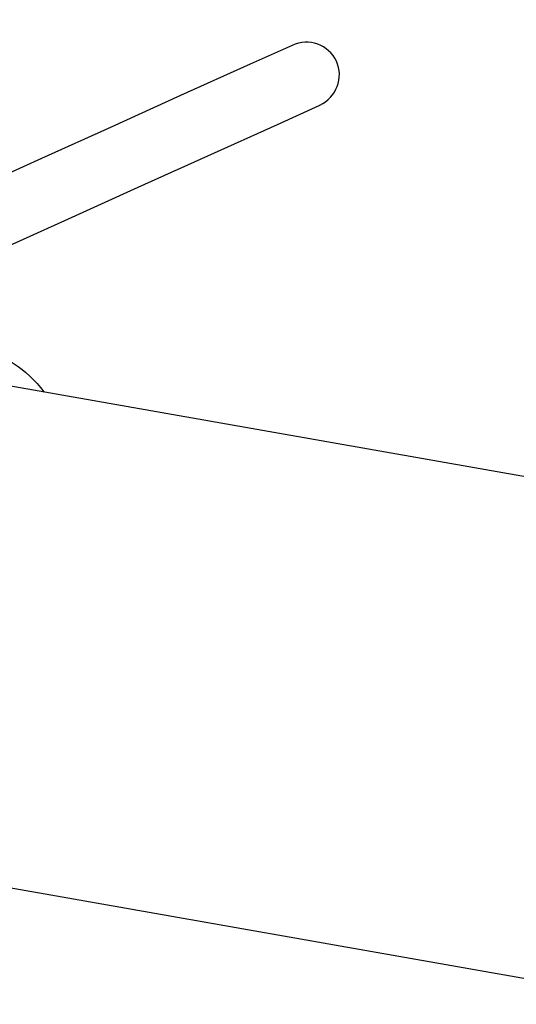
# Model space of a CAD drawing. Units: millimetres. Extents: x 0 to 2970, y 0 to 4200.
# Drawn here: x 1067 to 1143, y 1510 to 1661 of the extents above; entities that cross this region are included whole.
import ezdxf

# ---------------------------------------------------------------- set-up
doc = ezdxf.new("R2010")
doc.units = ezdxf.units.MM
doc.header["$LTSCALE"] = 100
doc.layers.add('SCHWARZ', color=7, linetype='Continuous')
doc.styles.add('SLDTEXTSTYLE4', font='GOTHIC.TTF', dxfattribs={"width": 0.913})
doc.dimstyles.new('SLDDIMSTYLE2', dxfattribs={"dimtxt": 28, "dimasz": 20, "dimexe": 0, "dimexo": 0.0625, "dimgap": 7, "dimtad": 1, "dimdec": 0, "dimrnd": 1e-09, "dimzin": 12, "dimdsep": 46, "dimtxsty": 'SLDTEXTSTYLE4', "dimsah": 1, "dimcen": 0.09, "dimse1": 1, "dimse2": 1, "dimadec": 0, "dimazin": 3, "dimtfac": 1, "dimtdec": 0, "dimtofl": 0, "dimtmove": 0, "dimatfit": 3, "dimfxl": 0, "dimfrac": 2, "dimtolj": 1, "dimtzin": 12, "dimarcsym": 0})

# ---------------------------------------------------------------- blocks, each defined once
blk = doc.blocks.new('_D_8')
at = {"layer": 'SCHWARZ'}
blk.add_line((2662.85, 2065.97), (431.98, 2065.97), dxfattribs=at)
for points in [[(431.98, 2065.97), (451.98, 2061.97), (451.98, 2069.97)], [(2662.85, 2065.97), (2642.85, 2069.97), (2642.85, 2061.97)]]:
    blk.add_solid(points, dxfattribs=at)
at = {"layer": 'SCHWARZ', "insert": (1526.25, 2101.74), "char_height": 28, "attachment_point": 1, "style": 'SLDTEXTSTYLE4'}
blk.add_mtext('2231', dxfattribs=at)
blk = doc.blocks.new('_D_10')
at = {"layer": 'SCHWARZ'}
blk.add_line((2466.94, 2004.78), (634.21, 2004.78), dxfattribs=at)
for points in [[(634.21, 2004.78), (654.21, 2000.78), (654.21, 2008.78)], [(2466.94, 2004.78), (2446.94, 2008.78), (2446.94, 2000.78)]]:
    blk.add_solid(points, dxfattribs=at)
at = {"layer": 'SCHWARZ', "insert": (1526.25, 2040.55), "char_height": 28, "attachment_point": 1, "style": 'SLDTEXTSTYLE4'}
blk.add_mtext('1833', dxfattribs=at)

msp = doc.modelspace()

# ---------------------------------------------------------------- linework, layer by layer
at = {"color": 7, "linetype": 'Continuous', "lineweight": 25}
for p, q in [((1108.71, 1657.31), (1102.29, 1654.41)), ((1102.29, 1654.41), (1091.57, 1649.58)), ((1091.57, 1649.58), (1080.86, 1644.75)), ((1106.46, 1645.15), (1112.87, 1648.04)), ((1080.86, 1644.75), (1070.15, 1639.92)), ((1095.75, 1640.32), (1106.46, 1645.15)), ((1070.15, 1639.92), (1059.43, 1635.09)), ((1085.03, 1635.49), (1095.75, 1640.32)), ((1074.32, 1630.66), (1085.03, 1635.49)), ((1063.61, 1625.83), (1074.32, 1630.66)), ((1179.58, 1584.79), (1059.38, 1605.98)), ((1166.7, 1509.89), (1046.18, 1531.14))]:
    msp.add_line(p, q, dxfattribs=at)
at = {"color": 7, "linetype": 'Continuous', "lineweight": 25, "flags": 128}
msp.add_lwpolyline([(1060.68, 1610.57), (1060.69, 1610.57), (1061.38, 1610.41), (1062.06, 1610.22), (1062.73, 1610), (1063.39, 1609.74), (1064.05, 1609.44), (1064.7, 1609.12), (1065.33, 1608.76), (1065.96, 1608.36), (1066.57, 1607.94), (1067.18, 1607.48), (1067.77, 1606.99), (1068.35, 1606.46), (1068.92, 1605.91), (1069.47, 1605.32), (1070.01, 1604.71), (1070.54, 1604.06), (1070.58, 1604.01)], dxfattribs=at)
at = {"color": 7, "linetype": 'Continuous', "lineweight": 25}
msp.add_ellipse((1110.8, 1652.68), major_axis=(4.76, 2.15), ratio=0.971986, start_param=4.731524, end_param=7.853982, dxfattribs=at)
msp.add_open_spline([(1112.98, 1648.09), (1112.98, 1648.09), (1112.98, 1648.09), (1112.97, 1648.09), (1112.95, 1648.08), (1112.93, 1648.07), (1112.9, 1648.05), (1112.88, 1648.05), (1112.87, 1648.04)], degree=3, knots=[0, 0, 0, 0, 0.073173, 0.259706, 0.446224, 0.632768, 0.819337, 1, 1, 1, 1], dxfattribs=at)

# ---------------------------------------------------------------- dimensions: what is measured, and where the dimension line sits
at = {"layer": 'SCHWARZ'}
for base, p1, p2, picture, middle in [((431.98, 2065.97), (2662.85, 1572.24), (431.98, 1621.8), '_D_8', (1567.62, 2065.97)), ((634.21, 2004.78), (2466.94, 1610.21), (634.21, 1627.13), '_D_10', (1567.62, 2004.78))]:
    dim = msp.add_linear_dim(base=base, p1=p1, p2=p2, dimstyle='SLDDIMSTYLE2', dxfattribs=at)
    dim.commit()
    dim.dimension.update_dxf_attribs({"geometry": picture, "text_midpoint": middle, "dimtype": 160})

doc.saveas('drawing.dxf')
